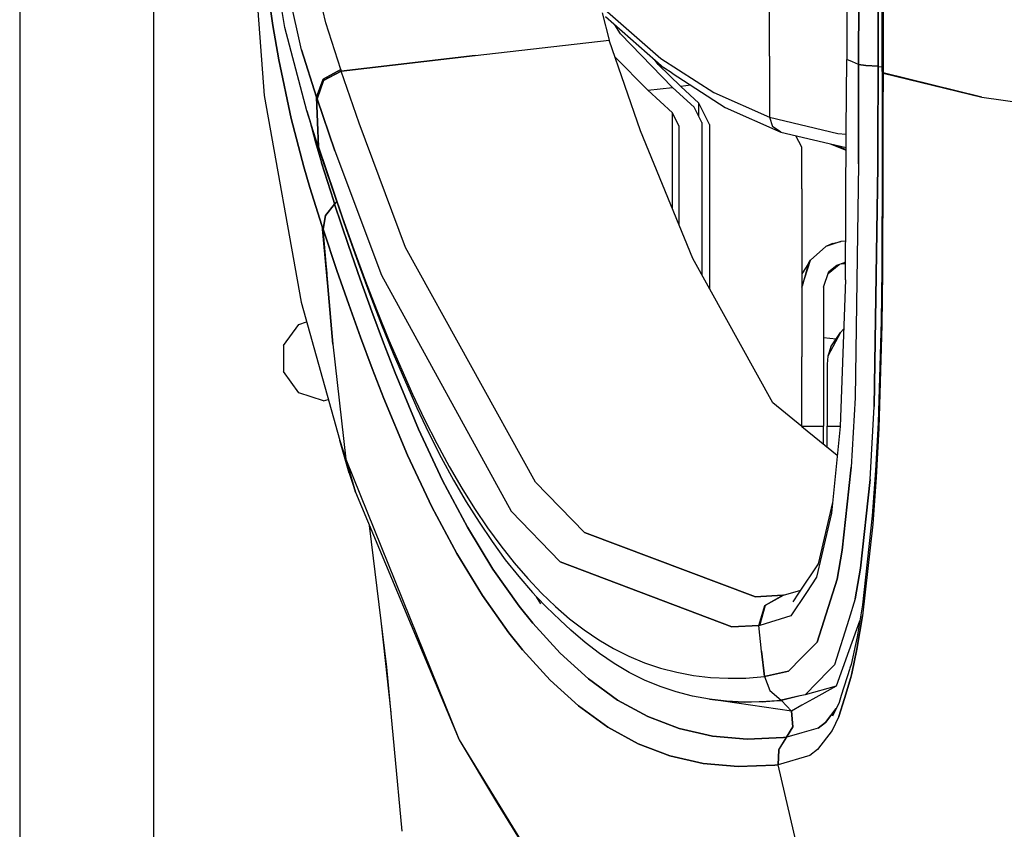
# Model space of a CAD drawing. Units: millimetres. Extents: x 977 to 9628, y -1973 to 2034.
# Drawn here: x 977 to 1105, y -702 to -596 of the extents above; entities that cross this region are included whole.
import ezdxf

# ---------------------------------------------------------------- set-up
doc = ezdxf.new("R2010")
doc.units = ezdxf.units.MM
doc.layers.add('TFR-TRI', color=7, linetype='CONTINUOUS', true_color=0xffffff)

msp = doc.modelspace()

# ---------------------------------------------------------------- linework, layer by layer
at = {"layer": 'TFR-TRI', "color": 18, "linetype": 'CONTINUOUS'}
for p, q in [((994.200073, -711.175537), (994.200073, 711.175781)), ((994.200073, -711.175537), (994.200073, 711.175781)), ((976.750122, 439.200195), (976.750122, -711.175537)), ((1084.23645, -525.530762), (1084.22168, -601.583496)), ((1004.419556, -552.12915), (1008.531372, -606.28125)), ((1085.768433, -602.254639), (1085.80957, -575.97876)), ((1085.80957, -575.97876), (1085.768433, -602.254639)), ((1088.337769, -576.20459), (1088.298584, -602.507324)), ((1088.298584, -602.507324), (1088.337769, -576.20459)), ((1011.220337, -597.474609), (1008.511719, -580.950195)), ((1016.515503, -596.856445), (1013.033203, -581.809326)), ((1016.515503, -596.856445), (1013.033203, -581.809326)), ((1013.381836, -600.37915), (1009.918457, -584.696533)), ((1013.381836, -600.37915), (1009.918457, -584.696533)), ((1009.636108, -597.220459), (1008.198975, -587.241211)), ((1008.198975, -587.241211), (1009.636108, -597.220459)), ((1088.832275, -603.172119), (1088.857056, -589.896484)), ((1088.96582, -590.062012), (1088.941406, -603.345215)), ((1088.96582, -590.062012), (1088.941406, -603.345215)), ((1074.170898, -601.180664), (1074.170898, -593.236328)), ((1074.170898, -601.180664), (1074.170898, -593.236328)), ((1052.450928, -594.805176), (1060.060791, -601.47876)), ((1052.450928, -594.805176), (1060.060791, -601.47876)), ((1052.42688, -595.552246), (1053.364014, -599.112305)), ((1052.859009, -596.036133), (1060.467896, -602.709229)), ((1010.416748, -601.647705), (1009.636108, -597.220459)), ((1009.636108, -597.220459), (1010.416748, -601.647705)), ((1014.062256, -608.296875), (1011.220337, -597.474609)), ((1018.470459, -602.942627), (1016.515503, -596.856445)), ((1018.470459, -602.942627), (1016.515503, -596.856445)), ((1054.818481, -598.280762), (1054.096558, -597.121338)), ((1061.588989, -605.249756), (1054.818481, -598.280762)), ((1035.94751, -601.117188), (1053.364014, -599.112305)), ((1035.94751, -601.117188), (1053.364014, -599.112305)), ((1057.409546, -610.874756), (1053.364014, -599.112305)), ((1013.381836, -600.37915), (1015.333496, -606.5354)), ((1015.333496, -606.5354), (1013.381836, -600.37915)), ((1018.530762, -603.12207), (1035.94751, -601.117188)), ((1035.94751, -601.117188), (1018.530762, -603.12207)), ((1058.364136, -605.621094), (1054.1073, -601.272949)), ((1058.364136, -605.621094), (1054.1073, -601.272949)), ((1074.170898, -601.180664), (1074.170898, -606.284912)), ((1074.170898, -601.180664), (1074.170898, -606.284912)), ((1012.041382, -609.312012), (1010.416748, -601.647705)), ((1010.416748, -601.647705), (1012.041382, -609.312012)), ((1059.703247, -602.286377), (1059.228027, -601.621826)), ((1059.703247, -602.286377), (1059.228027, -601.621826)), ((1059.703247, -602.286377), (1062.66394, -605.126221)), ((1059.703247, -602.286377), (1062.66394, -605.126221)), ((1060.060791, -601.47876), (1066.938232, -605.921875)), ((1060.060791, -601.47876), (1066.938232, -605.921875)), ((1084.165649, -610.757324), (1084.220703, -601.63501)), ((1084.22168, -601.583496), (1084.220703, -601.63501)), ((1084.979736, -601.94458), (1084.220703, -601.63501)), ((1084.979736, -601.94458), (1084.220703, -601.63501)), ((1085.768433, -602.254639), (1084.979736, -601.94458)), ((1085.768433, -602.254639), (1084.979736, -601.94458)), ((1085.752808, -611.467773), (1085.76709, -602.28833)), ((1085.76709, -602.28833), (1085.752808, -611.467773)), ((1085.768433, -602.254639), (1085.76709, -602.28833)), ((1085.768433, -602.254639), (1085.76709, -602.28833)), ((1086.691162, -602.443115), (1085.76709, -602.28833)), ((1086.691162, -602.443115), (1085.76709, -602.28833)), ((1085.768433, -602.254639), (1086.692627, -602.408203)), ((1086.692627, -602.408203), (1085.768433, -602.254639)), ((1088.297607, -602.542725), (1086.691162, -602.443115)), ((1088.297607, -602.542725), (1086.691162, -602.443115)), ((1086.692627, -602.408203), (1088.298584, -602.507324)), ((1088.298584, -602.507324), (1086.692627, -602.408203)), ((1088.284058, -612.600098), (1088.297607, -602.542725)), ((1088.297607, -602.542725), (1088.284058, -612.600098)), ((1088.297607, -602.542725), (1088.298584, -602.507324)), ((1088.298584, -602.507324), (1088.297607, -602.542725)), ((1088.297607, -602.542725), (1088.833252, -602.57373)), ((1088.297607, -602.542725), (1088.833252, -602.57373)), ((1016.190796, -604.188965), (1018.470459, -602.942627)), ((1018.470459, -602.942627), (1016.190796, -604.188965)), ((1018.530762, -603.12207), (1016.250854, -604.368408)), ((1016.250854, -604.368408), (1018.530762, -603.12207)), ((1018.470459, -602.942627), (1018.530762, -603.12207)), ((1018.530762, -603.12207), (1018.470459, -602.942627)), ((1020.845703, -609.888184), (1018.530762, -603.12207)), ((1020.845703, -609.888184), (1018.530762, -603.12207)), ((1061.549438, -603.412842), (1060.467896, -602.709229)), ((1061.549438, -603.412842), (1068.421631, -607.857422)), ((1088.832275, -603.206543), (1088.825073, -608.130615)), ((1088.832275, -603.172119), (1088.941406, -603.345215)), ((1088.832275, -603.172119), (1088.941406, -603.345215)), ((1088.832275, -603.172119), (1088.832275, -603.206543)), ((1088.832275, -603.206543), (1088.941406, -603.380127)), ((1088.832275, -603.206543), (1088.941406, -603.380127)), ((1088.941406, -603.380127), (1088.934814, -608.313965)), ((1088.941406, -603.380127), (1088.934814, -608.313965)), ((1101.767944, -606.523682), (1088.941406, -603.345215)), ((1088.941406, -603.345215), (1101.767944, -606.523682)), ((1088.941406, -603.345215), (1088.941406, -603.380127)), ((1088.941406, -603.345215), (1088.941406, -603.380127)), ((1088.941406, -603.380127), (1101.767944, -606.523682)), ((1088.941406, -603.380127), (1101.767944, -606.523682)), ((1016.190796, -604.188965), (1015.333496, -606.5354)), ((1015.333496, -606.5354), (1016.190796, -604.188965)), ((1015.393555, -606.715576), (1016.250854, -604.368408)), ((1016.250854, -604.368408), (1015.393555, -606.715576)), ((1063.966919, -604.976074), (1062.66394, -605.126221)), ((1063.966919, -604.976074), (1062.66394, -605.126221)), ((1065.009277, -607.290283), (1062.66394, -605.126221)), ((1065.009277, -607.290283), (1062.66394, -605.126221)), ((1008.531372, -606.28125), (1013.309692, -633.17749)), ((1058.364136, -605.621094), (1061.588989, -605.249756)), ((1058.364136, -605.621094), (1061.588989, -605.249756)), ((1061.56665, -608.564453), (1058.364136, -605.621094)), ((1061.56665, -608.564453), (1058.364136, -605.621094)), ((1064.399414, -607.837158), (1061.588989, -605.249756)), ((1066.938232, -605.921875), (1074.170898, -609.125488)), ((1066.938232, -605.921875), (1074.170898, -609.125488)), ((1074.170898, -606.297363), (1074.170898, -609.125488)), ((1074.170898, -606.297363), (1074.170898, -609.125488)), ((1015.333496, -606.5354), (1015.393555, -606.715576)), ((1015.333496, -606.5354), (1015.393555, -606.715576)), ((1015.437866, -609.765381), (1015.333496, -606.5354)), ((1015.333496, -606.5354), (1015.437866, -609.765381)), ((1015.393555, -606.715576), (1017.70813, -613.490723)), ((1017.70813, -613.490723), (1015.393555, -606.715576)), ((1065.009277, -609.050781), (1065.009277, -607.290283)), ((1066.402222, -610.062988), (1065.009277, -607.290283)), ((1065.009277, -609.050781), (1065.009277, -607.290283)), ((1066.402222, -610.062988), (1065.009277, -607.290283)), ((1101.767944, -606.523682), (1121.726318, -609.253418)), ((1101.767944, -606.523682), (1121.726318, -609.253418)), ((1015.549927, -612.94165), (1014.062256, -608.296875)), ((1015.549927, -612.94165), (1014.062256, -608.296875)), ((1014.062256, -608.296875), (1014.599243, -609.984863)), ((1062.402466, -610.223633), (1061.56665, -608.564453)), ((1061.56665, -621.007812), (1061.56665, -608.564453)), ((1062.402466, -610.223633), (1061.56665, -608.564453)), ((1061.56665, -621.007812), (1061.56665, -608.564453)), ((1065.402344, -609.83252), (1064.399414, -607.837158)), ((1068.421631, -607.857422), (1075.64917, -611.061768)), ((1088.825073, -608.130615), (1088.82373, -612.842041)), ((1088.934814, -608.313965), (1088.93396, -612.891113)), ((1088.934814, -608.313965), (1088.93396, -612.891113)), ((1013.675049, -615.561279), (1012.041382, -609.312012)), ((1012.041382, -609.312012), (1013.675049, -615.561279)), ((1014.42395, -609.42627), (1015.195679, -612.391357)), ((1014.42395, -609.42627), (1015.195679, -612.391357)), ((1016.091553, -614.652832), (1014.599243, -609.984863)), ((1015.567139, -612.994385), (1015.437866, -609.765381)), ((1015.437866, -609.765381), (1015.567139, -612.994385)), ((1026.887207, -626.040039), (1020.845703, -609.888184)), ((1026.887207, -626.040039), (1020.845703, -609.888184)), ((1062.402466, -610.223633), (1062.402466, -623.045166)), ((1065.402344, -609.83252), (1065.402344, -629.614502)), ((1066.402222, -610.062988), (1066.402222, -631.418457)), ((1074.170898, -609.125488), (1074.579102, -610.352539)), ((1074.170898, -609.125488), (1083.068604, -611.237793)), ((1074.170898, -609.125488), (1074.579102, -610.352539)), ((1074.170898, -609.125488), (1083.068604, -611.237793)), ((1064.230713, -627.501465), (1057.409546, -610.874756)), ((1075.64917, -611.061768), (1074.579102, -610.352539)), ((1075.64917, -611.061768), (1074.579102, -610.352539)), ((1075.64917, -611.061768), (1084.151489, -613.080811)), ((1078.402222, -613.034912), (1077.6073, -611.526855)), ((1083.068604, -611.237793), (1084.162231, -611.337891)), ((1083.068604, -611.237793), (1084.162231, -611.337891)), ((1084.048096, -630.244141), (1084.165527, -610.776611)), ((1085.752808, -611.484619), (1085.746948, -615.18335)), ((1085.746948, -615.18335), (1085.752808, -611.484619)), ((1015.195679, -612.391357), (1015.979492, -615.061279)), ((1015.195679, -612.391357), (1015.979492, -615.061279)), ((1082.062378, -612.584717), (1084.149536, -613.414795)), ((1082.422607, -612.67041), (1084.150024, -613.340088)), ((1082.422607, -612.67041), (1084.150024, -613.340088)), ((1082.588989, -612.709717), (1084.150146, -613.314453)), ((1082.588989, -612.709717), (1084.150146, -613.314453)), ((1088.283813, -612.61377), (1088.279907, -615.505127)), ((1088.279907, -615.505127), (1088.283813, -612.61377)), ((1088.82373, -612.854736), (1088.82312, -615.081787)), ((1015.567139, -612.994385), (1015.549927, -612.94165)), ((1015.549927, -612.94165), (1016.091553, -614.652832)), ((1015.549927, -612.94165), (1015.567139, -612.994385)), ((1015.549927, -612.94165), (1016.091553, -614.652832)), ((1015.567139, -612.994385), (1018.660767, -622.081787)), ((1015.567139, -612.994385), (1016.108765, -614.706299)), ((1016.108765, -614.706299), (1015.567139, -612.994385)), ((1015.567139, -612.994385), (1018.660767, -622.081787)), ((1017.70813, -613.490723), (1023.749268, -629.676514)), ((1017.70813, -613.490723), (1023.749268, -629.676514)), ((1078.402222, -618.412598), (1078.402222, -613.034912)), ((1088.93396, -612.904053), (1088.933838, -615.296387)), ((1088.93396, -612.904053), (1088.933838, -615.296387)), ((1017.514893, -619.927246), (1015.979492, -615.061279)), ((1015.979492, -615.061279), (1017.514893, -619.927246)), ((1016.091553, -614.652832), (1016.108765, -614.706299)), ((1016.108765, -614.706299), (1019.203979, -623.811523)), ((1085.746948, -615.18335), (1085.303589, -645.605225)), ((1085.746948, -615.18335), (1085.303589, -645.605225)), ((1088.82312, -615.081787), (1088.779175, -628.863525)), ((1088.933838, -615.296387), (1088.889404, -629.209717)), ((1088.933838, -615.296387), (1088.889404, -629.209717)), ((1013.675049, -615.561279), (1014.47229, -618.275391)), ((1014.47229, -618.275391), (1013.675049, -615.561279)), ((1087.81311, -646.738037), (1088.279907, -615.505127)), ((1088.279907, -615.505127), (1087.81311, -646.738037)), ((1014.47229, -618.275391), (1016.020996, -623.187988)), ((1016.020996, -623.187988), (1014.47229, -618.275391)), ((1078.402222, -618.412598), (1078.402222, -640.276367)), ((1017.658447, -620.367188), (1016.494019, -621.8396)), ((1017.658447, -620.367188), (1016.494019, -621.8396)), ((1017.675781, -620.418945), (1016.510742, -621.891357)), ((1016.510742, -621.891357), (1017.675781, -620.418945)), ((1017.514893, -619.927246), (1017.658447, -620.367188)), ((1017.658447, -620.367188), (1017.514893, -619.927246)), ((1017.658447, -620.367188), (1017.675781, -620.418945)), ((1017.675781, -620.418945), (1017.658447, -620.367188)), ((1017.967773, -620.046143), (1017.675781, -620.418945)), ((1017.967773, -620.046143), (1017.675781, -620.418945)), ((1019.46814, -625.784668), (1017.675781, -620.418945)), ((1017.675781, -620.418945), (1019.46814, -625.784668)), ((1016.494019, -621.8396), (1016.165039, -623.629639)), ((1016.494019, -621.8396), (1016.165039, -623.629639)), ((1016.510742, -621.891357), (1016.181641, -623.681641)), ((1016.181641, -623.681641), (1016.510742, -621.891357)), ((1016.510742, -621.891357), (1016.181885, -623.682129)), ((1016.181885, -623.682129), (1016.510742, -621.891357)), ((1018.660767, -622.081787), (1020.18042, -626.329834)), ((1018.660767, -622.081787), (1020.18042, -626.329834)), ((1016.020996, -623.187988), (1016.165039, -623.629639)), ((1016.165039, -623.629639), (1016.020996, -623.187988)), ((1016.020996, -623.187988), (1017.43396, -638.615234)), ((1016.020996, -623.187988), (1016.662598, -629.416504)), ((1016.165039, -623.629639), (1016.181641, -623.681641)), ((1016.181641, -623.681641), (1016.165039, -623.629639)), ((1016.165039, -623.629639), (1017.43396, -638.615234)), ((1017.43396, -638.615234), (1016.165039, -623.629639)), ((1016.181641, -623.681641), (1016.181641, -623.682373)), ((1016.181641, -623.681641), (1016.181641, -623.682373)), ((1017.980347, -629.06665), (1016.181641, -623.682373)), ((1016.181641, -623.682373), (1017.980347, -629.06665)), ((1019.203979, -623.811523), (1020.725586, -628.068115)), ((1083.480591, -625.267578), (1081.505981, -625.94165)), ((1083.480591, -625.267578), (1081.505981, -625.94165)), ((1082.369995, -625.551025), (1081.505981, -625.94165)), ((1082.369995, -625.551025), (1083.480591, -625.267578)), ((1084.078247, -625.241211), (1083.480591, -625.267578)), ((1019.46814, -625.784668), (1020.98877, -630.167236)), ((1020.98877, -630.167236), (1019.46814, -625.784668)), ((1020.18042, -626.329834), (1021.694458, -630.415039)), ((1020.18042, -626.329834), (1021.694458, -630.415039)), ((1043.767212, -656.556396), (1026.887207, -626.040039)), ((1043.767212, -656.556396), (1026.887207, -626.040039)), ((1081.505981, -625.94165), (1079.518066, -627.711182)), ((1020.725586, -628.068115), (1022.241943, -632.160889)), ((1074.63623, -646.27124), (1064.230713, -627.501465)), ((1078.402222, -631.196289), (1079.518066, -627.711182)), ((1079.237671, -628.142334), (1078.402222, -629.481201)), ((1079.237671, -628.142334), (1078.436768, -631.088623)), ((1079.237671, -628.142334), (1078.436768, -631.088623)), ((1079.237671, -628.142334), (1079.518066, -627.711182)), ((1082.943604, -628.3479), (1083.950806, -628.02832)), ((1083.507935, -628.168945), (1084.060791, -628.120605)), ((1083.507935, -628.168945), (1084.060791, -628.120605)), ((1084.061401, -628.024902), (1083.950806, -628.02832)), ((1084.061401, -628.024902), (1083.950806, -628.02832)), ((1017.980347, -629.06665), (1019.507568, -633.465576)), ((1019.507568, -633.465576), (1017.980347, -629.06665)), ((1081.202271, -631.196289), (1081.902832, -629.198242)), ((1081.824585, -629.421631), (1083.233032, -628.256104)), ((1081.824585, -629.421631), (1083.233032, -628.256104)), ((1081.902832, -629.198242), (1082.943604, -628.3479)), ((1081.902832, -629.198242), (1082.943604, -628.3479)), ((1088.779175, -628.863525), (1088.697144, -635.644531)), ((1088.889404, -629.209717), (1088.803955, -636.091797)), ((1088.889404, -629.209717), (1088.803955, -636.091797)), ((1020.98877, -630.167236), (1022.505127, -634.387207)), ((1022.505127, -634.387207), (1020.98877, -630.167236)), ((1021.694458, -630.415039), (1023.207397, -634.338379)), ((1021.694458, -630.415039), (1023.207397, -634.338379)), ((1023.749268, -629.676514), (1040.638672, -660.322021)), ((1023.749268, -629.676514), (1040.638672, -660.322021)), ((1084.048096, -630.244141), (1083.377563, -649.338135)), ((1081.202271, -631.196289), (1081.202271, -639.00708)), ((1013.309692, -633.17749), (1018.356079, -651.149414)), ((1022.241943, -632.160889), (1023.758179, -636.091309)), ((1019.507568, -633.465576), (1021.032104, -637.70166)), ((1021.032104, -637.70166), (1019.507568, -633.465576)), ((1022.505127, -634.387207), (1024.019531, -638.445801)), ((1024.019531, -638.445801), (1022.505127, -634.387207)), ((1023.207397, -634.338379), (1024.724731, -638.10083)), ((1023.207397, -634.338379), (1024.724731, -638.10083)), ((1013.016968, -636.050293), (1014.024414, -635.722656)), ((1088.697144, -635.644531), (1088.314819, -648.826172)), ((1011.019043, -638.800049), (1013.016968, -636.050293)), ((1023.758179, -636.091309), (1025.278442, -639.860107)), ((1083.397095, -637.10376), (1081.789307, -640.182129)), ((1083.397095, -637.10376), (1081.789307, -640.182129)), ((1082.139893, -638.985352), (1083.397095, -637.10376)), ((1083.822144, -636.678467), (1083.397095, -637.10376)), ((1088.803955, -636.091797), (1088.403931, -649.546387)), ((1088.803955, -636.091797), (1088.403931, -649.546387)), ((1022.555664, -641.776367), (1021.032104, -637.70166)), ((1021.032104, -637.70166), (1022.555664, -641.776367)), ((1024.019531, -638.445801), (1025.534912, -642.343994)), ((1025.534912, -642.343994), (1024.019531, -638.445801)), ((1024.724731, -638.10083), (1027.794067, -645.145752)), ((1024.724731, -638.10083), (1027.794067, -645.145752)), ((1081.202271, -637.745605), (1082.858032, -637.910645)), ((1011.019043, -638.800049), (1011.019043, -642.199463)), ((1017.43396, -638.615234), (1019.149536, -653.562256)), ((1081.202271, -639.00708), (1081.202271, -649.29126)), ((1082.139893, -638.985352), (1081.789307, -640.182129)), ((1025.278442, -639.860107), (1028.355347, -646.916992)), ((1078.402222, -649.3479), (1078.402222, -640.276367)), ((1081.789307, -640.182129), (1081.698242, -641.204102)), ((1081.789307, -640.182129), (1081.698242, -641.205078)), ((1081.789307, -640.182129), (1081.698242, -641.205078)), ((1013.016968, -644.949219), (1011.019043, -642.199463)), ((1024.081543, -645.689941), (1022.555664, -641.776367)), ((1022.555664, -641.776367), (1024.081543, -645.689941)), ((1081.698242, -641.204102), (1081.698242, -641.205078)), ((1081.698242, -641.205078), (1081.698242, -649.29126)), ((1028.589966, -649.663086), (1025.534912, -642.343994)), ((1025.534912, -642.343994), (1028.589966, -649.663086)), ((1016.249878, -645.999756), (1013.016968, -644.949219)), ((1016.249878, -645.999756), (1016.854858, -645.803223)), ((1024.081543, -645.689941), (1027.158081, -653.039551)), ((1027.158081, -653.039551), (1024.081543, -645.689941)), ((1027.794067, -645.145752), (1029.356201, -648.430176)), ((1027.794067, -645.145752), (1029.356201, -648.430176)), ((1085.303589, -645.605225), (1084.798584, -654.611816)), ((1085.303589, -645.605225), (1084.798584, -654.611816)), ((1028.355347, -646.916992), (1029.922241, -650.205566)), ((1078.402222, -649.3479), (1074.63623, -646.27124)), ((1087.265625, -656.232422), (1087.81311, -646.738037)), ((1087.265625, -656.232422), (1087.81311, -646.738037)), ((1029.356201, -648.430176), (1030.941772, -651.555908)), ((1029.356201, -648.430176), (1030.941772, -651.555908)), ((1031.710938, -656.349854), (1028.589966, -649.663086)), ((1028.589966, -649.663086), (1031.710938, -656.349854)), ((1078.404541, -649.29126), (1081.202271, -649.29126)), ((1078.404541, -649.29126), (1081.202271, -649.29126)), ((1082.999146, -653.103516), (1078.404541, -649.349854)), ((1081.202271, -651.635254), (1081.202271, -649.29126)), ((1081.698242, -652.040771), (1081.698242, -649.29126)), ((1081.698242, -649.29126), (1083.379272, -649.29126)), ((1081.698242, -649.29126), (1083.379272, -649.29126)), ((1083.377563, -649.338135), (1082.246582, -660.588379)), ((1088.314819, -648.826172), (1087.983521, -655.062744)), ((1088.403931, -649.546387), (1088.056885, -655.950684)), ((1088.403931, -649.546387), (1088.056885, -655.950684)), ((1018.356079, -651.149414), (1018.751831, -652.362061)), ((1018.751831, -652.362061), (1018.356079, -651.149414)), ((1019.556885, -655.385986), (1018.356079, -651.149414)), ((1029.922241, -650.205566), (1031.512085, -653.335938)), ((1018.751831, -652.362061), (1019.149536, -653.562256)), ((1018.751831, -652.362061), (1019.149536, -653.562256)), ((1030.941772, -651.555908), (1032.552979, -654.524658)), ((1030.941772, -651.555908), (1032.552979, -654.524658)), ((1020.378296, -657.867188), (1019.149536, -653.562256)), ((1019.149536, -653.562256), (1020.378296, -657.867188)), ((1019.149536, -653.562256), (1033.847656, -690.077637)), ((1019.149536, -653.562256), (1033.847656, -690.077637)), ((1030.30188, -659.754639), (1027.158081, -653.039551)), ((1027.158081, -653.039551), (1030.30188, -659.754639)), ((1031.512085, -653.335938), (1033.128052, -656.308838)), ((1032.552979, -654.524658), (1034.19043, -657.337402)), ((1032.552979, -654.524658), (1034.19043, -657.337402)), ((1084.798584, -654.611816), (1084.50293, -657.381104)), ((1084.50293, -657.381104), (1084.798584, -654.611816)), ((1087.983521, -655.062744), (1087.55127, -660.961182)), ((1019.556885, -655.385986), (1020.378296, -657.867188)), ((1034.925659, -662.411133), (1031.710938, -656.349854)), ((1031.710938, -656.349854), (1034.925659, -662.411133)), ((1033.128052, -656.308838), (1034.770874, -659.124756)), ((1087.265625, -656.232422), (1086.026001, -667.732422)), ((1086.026001, -667.732422), (1087.265625, -656.232422)), ((1088.056885, -655.950684), (1087.604858, -662.028076)), ((1088.056885, -655.950684), (1087.604858, -662.028076)), ((1034.19043, -657.337402), (1035.854736, -659.994141)), ((1034.19043, -657.337402), (1035.854736, -659.994141)), ((1050.130127, -663.111328), (1043.767212, -656.556396)), ((1043.767212, -656.556396), (1050.130127, -663.111328)), ((1083.644531, -665.417969), (1084.498169, -657.425049)), ((1084.498169, -657.425049), (1083.644531, -665.417969)), ((1020.378296, -657.867188), (1033.847656, -690.077637)), ((1033.541016, -665.841797), (1030.30188, -659.754639)), ((1030.30188, -659.754639), (1033.541016, -665.841797)), ((1034.770874, -659.124756), (1036.439697, -661.785156)), ((1035.854736, -659.994141), (1037.54541, -662.496826)), ((1035.854736, -659.994141), (1037.54541, -662.496826)), ((1082.386963, -659.191406), (1080.520996, -667.171631)), ((1047.005981, -666.914551), (1040.638672, -660.322021)), ((1040.638672, -660.322021), (1047.005981, -666.914551)), ((1082.246582, -660.588379), (1080.308105, -668.907227)), ((1082.246582, -660.588379), (1080.308105, -668.907227)), ((1087.55127, -660.961182), (1086.256836, -672.5)), ((1024.463501, -680.633301), (1022.193726, -662.208252)), ((1034.925659, -662.411133), (1038.245361, -667.854492)), ((1038.245361, -667.854492), (1034.925659, -662.411133)), ((1036.439697, -661.785156), (1038.135742, -664.290283)), ((1037.54541, -662.496826), (1039.262085, -664.844971)), ((1037.54541, -662.496826), (1039.262085, -664.844971)), ((1087.604858, -662.028076), (1086.265015, -673.950684)), ((1087.604858, -662.028076), (1086.265015, -673.950684)), ((1072.381348, -671.470703), (1050.130127, -663.111328)), ((1050.130127, -663.111328), (1072.381348, -671.470703)), ((1038.135742, -664.290283), (1039.857178, -666.641357)), ((1039.262085, -664.844971), (1041.004028, -667.041504)), ((1039.262085, -664.844971), (1041.004028, -667.041504)), ((1033.541016, -665.841797), (1036.884033, -671.307861)), ((1036.884033, -671.307861), (1033.541016, -665.841797)), ((1083.644531, -665.417969), (1082.996216, -669.165283)), ((1082.996216, -669.165283), (1083.644531, -665.417969)), ((1038.245361, -667.854492), (1041.668335, -672.686768)), ((1041.668335, -672.686768), (1038.245361, -667.854492)), ((1039.857178, -666.641357), (1041.60376, -668.839844)), ((1041.004028, -667.041504), (1042.769775, -669.084961)), ((1041.004028, -667.041504), (1042.769775, -669.084961)), ((1069.28418, -675.372314), (1047.005981, -666.914551)), ((1047.005981, -666.914551), (1069.28418, -675.372314)), ((1080.520996, -667.171631), (1077.963379, -671.013184)), ((1086.026001, -667.732422), (1085.34021, -671.716309)), ((1085.34021, -671.716309), (1086.026001, -667.732422)), ((1041.60376, -668.839844), (1043.37439, -670.885742)), ((1042.769775, -669.084961), (1044.560181, -670.977295)), ((1042.769775, -669.084961), (1044.560181, -670.977295)), ((1080.308105, -668.907227), (1078.99292, -670.886963)), ((1080.308105, -668.907227), (1078.99292, -670.886963)), ((1080.398315, -677.341064), (1082.996216, -669.165283)), ((1082.996216, -669.165283), (1080.398315, -677.341064)), ((1036.884033, -671.307861), (1040.328857, -676.159912)), ((1040.328857, -676.159912), (1036.884033, -671.307861)), ((1043.37439, -670.885742), (1043.917358, -671.458496)), ((1044.472534, -672.395752), (1043.917358, -671.458496)), ((1043.959961, -671.503418), (1045.169556, -672.779785)), ((1044.560181, -670.977295), (1046.375488, -672.718506)), ((1044.560181, -670.977295), (1046.375488, -672.718506)), ((1075.906494, -671.263916), (1072.381348, -671.470703)), ((1072.381348, -671.470703), (1075.906494, -671.263916)), ((1073.571899, -672.58374), (1075.906494, -671.263916)), ((1073.571899, -672.58374), (1075.906494, -671.263916)), ((1073.677734, -672.572754), (1076.012939, -671.252686)), ((1073.677734, -672.572754), (1076.012939, -671.252686)), ((1075.906494, -671.263916), (1076.012939, -671.252686)), ((1076.012939, -671.252686), (1075.906494, -671.263916)), ((1076.012939, -671.252686), (1078.250732, -670.581543)), ((1078.991577, -670.888916), (1076.958008, -673.949463)), ((1078.991577, -670.888916), (1076.958008, -673.949463)), ((1077.962524, -671.014404), (1077.219238, -672.131104)), ((1085.34021, -671.716309), (1084.499023, -674.398193)), ((1085.34021, -671.716309), (1084.499023, -674.398193)), ((1041.668335, -672.686768), (1043.415894, -674.875732)), ((1043.415894, -674.875732), (1041.668335, -672.686768)), ((1045.169556, -672.779785), (1046.989624, -674.522705)), ((1046.375488, -672.718506), (1048.218018, -674.310059)), ((1046.375488, -672.718506), (1048.218018, -674.310059)), ((1072.815186, -675.185547), (1073.571899, -672.58374)), ((1072.815186, -675.185547), (1073.571899, -672.58374)), ((1072.921997, -675.175293), (1073.677734, -672.572754)), ((1072.921997, -675.175293), (1073.677734, -672.572754)), ((1086.256836, -672.5), (1085.561157, -676.689697)), ((1048.218018, -674.310059), (1050.0896, -675.751221)), ((1048.218018, -674.310059), (1050.0896, -675.751221)), ((1076.958008, -673.949463), (1072.921997, -675.175293)), ((1076.958008, -673.949463), (1072.921997, -675.175293)), ((1086.265015, -673.950684), (1085.553345, -678.278809)), ((1085.553345, -678.278809), (1086.265015, -673.950684)), ((1025.013672, -686.519775), (1023.765259, -674.965332)), ((1043.415894, -674.875732), (1046.989624, -678.811279)), ((1046.989624, -678.811279), (1043.415894, -674.875732)), ((1046.989624, -674.522705), (1048.379639, -675.816406)), ((1069.28418, -675.372314), (1072.815186, -675.185547)), ((1072.815186, -675.185547), (1069.28418, -675.372314)), ((1072.921997, -675.175293), (1072.815186, -675.185547)), ((1072.921997, -675.175293), (1072.815186, -675.185547)), ((1073.164795, -678.513916), (1072.815186, -675.185547)), ((1073.164795, -678.513916), (1072.815186, -675.185547)), ((1084.498169, -674.400635), (1082.64856, -680.297119)), ((1084.498169, -674.400635), (1082.64856, -680.297119)), ((1085.904541, -674.621582), (1084.508667, -678.4729)), ((1042.087402, -678.357666), (1040.328857, -676.159912)), ((1040.328857, -676.159912), (1042.087402, -678.357666)), ((1050.229736, -677.408691), (1048.379639, -675.816406)), ((1050.0896, -675.751221), (1051.993652, -677.043945)), ((1050.0896, -675.751221), (1051.993652, -677.043945)), ((1085.561157, -676.689697), (1084.798584, -680.248779)), ((1052.108521, -678.851074), (1050.229736, -677.408691)), ((1051.993652, -677.043945), (1053.933838, -678.1875)), ((1051.993652, -677.043945), (1053.933838, -678.1875)), ((1080.398315, -677.341064), (1078.404419, -679.364014)), ((1078.404419, -679.364014), (1080.398315, -677.341064)), ((1045.681763, -682.30835), (1042.087402, -678.357666)), ((1042.087402, -678.357666), (1045.681763, -682.30835)), ((1046.989624, -678.811279), (1050.6604, -682.146973)), ((1050.6604, -682.146973), (1046.989624, -678.811279)), ((1054.020264, -680.144531), (1052.108521, -678.851074)), ((1053.933838, -678.1875), (1055.914062, -679.182861)), ((1053.933838, -678.1875), (1055.914062, -679.182861)), ((1055.914062, -679.182861), (1057.938354, -680.030029)), ((1055.914062, -679.182861), (1057.938354, -680.030029)), ((1073.164795, -678.513916), (1073.558594, -681.837402)), ((1073.558594, -681.837402), (1073.164795, -678.513916)), ((1078.402222, -679.366211), (1076.65332, -681.140625)), ((1076.65332, -681.140625), (1078.402222, -679.366211)), ((1084.498169, -678.501953), (1082.832642, -683.0979)), ((1084.881348, -681.455322), (1085.553345, -678.278809)), ((1085.553345, -678.278809), (1084.881348, -681.455322)), ((1026.456177, -701.947754), (1024.463501, -680.633301)), ((1055.967651, -681.288086), (1054.020264, -680.144531)), ((1057.938354, -680.030029), (1060.010132, -680.729736)), ((1057.938354, -680.030029), (1060.010132, -680.729736)), ((1082.64856, -680.297119), (1081.894897, -681.064941)), ((1082.64856, -680.297119), (1081.894897, -681.064941)), ((1084.798584, -680.248779), (1084.638916, -680.75415)), ((1057.955444, -682.283203), (1055.967651, -681.288086)), ((1060.010132, -680.729736), (1062.132202, -681.281982)), ((1060.010132, -680.729736), (1062.132202, -681.281982)), ((1062.132202, -681.281982), (1064.305664, -681.687012)), ((1062.132202, -681.281982), (1064.305664, -681.687012)), ((1064.305664, -681.687012), (1066.530518, -681.945557)), ((1064.305664, -681.687012), (1066.530518, -681.945557)), ((1066.530518, -681.945557), (1068.805908, -682.057617)), ((1066.530518, -681.945557), (1068.805908, -682.057617)), ((1071.130615, -682.022949), (1073.558594, -681.837402)), ((1071.130615, -682.022949), (1073.558594, -681.837402)), ((1076.65332, -681.140625), (1073.558594, -681.837402)), ((1073.558594, -681.837402), (1076.65332, -681.140625)), ((1073.558594, -681.837402), (1074.248047, -683.638916)), ((1073.558594, -681.837402), (1074.248047, -683.638916)), ((1081.894897, -681.064941), (1078.820068, -684.197021)), ((1081.894897, -681.064941), (1078.820068, -684.197021)), ((1084.635376, -680.765381), (1083.518677, -684.298828)), ((1084.7771, -681.947754), (1083.918945, -684.699219)), ((1083.918945, -684.699219), (1084.7771, -681.947754)), ((1084.7771, -681.947754), (1084.881348, -681.455566)), ((1084.881348, -681.455566), (1084.7771, -681.947754)), ((1045.681763, -682.30835), (1049.372437, -685.658203)), ((1049.372437, -685.658203), (1045.681763, -682.30835)), ((1054.441284, -684.885742), (1050.6604, -682.146973)), ((1050.6604, -682.146973), (1054.441284, -684.885742)), ((1059.987915, -683.129639), (1057.955444, -682.283203)), ((1062.067749, -683.827637), (1059.987915, -683.129639)), ((1068.805908, -682.057617), (1071.130615, -682.022949)), ((1068.805908, -682.057617), (1071.130615, -682.022949)), ((1082.832642, -683.0979), (1078.820068, -684.197021)), ((1082.832642, -683.0979), (1079.825195, -684.763184)), ((1064.198242, -684.377441), (1062.067749, -683.827637)), ((1066.381714, -684.779785), (1064.198242, -684.377441)), ((1074.248047, -683.638916), (1075.687134, -684.905518)), ((1074.248047, -683.638916), (1075.687134, -684.905518)), ((1078.153198, -684.347656), (1075.687134, -684.905518)), ((1078.153198, -684.347656), (1075.687134, -684.905518)), ((1078.180054, -684.354248), (1075.766357, -684.948486)), ((1078.404419, -684.291016), (1078.158081, -684.346436)), ((1078.404419, -684.291016), (1078.158081, -684.346436)), ((1078.404419, -684.299316), (1078.184692, -684.353516)), ((1078.820068, -684.197021), (1078.406006, -684.290771)), ((1078.820068, -684.197021), (1078.406006, -684.290771)), ((1078.820068, -684.197021), (1078.406006, -684.298828)), ((1083.518677, -684.298828), (1083.23645, -685.191895)), ((1049.372437, -685.658203), (1053.172852, -688.408691)), ((1053.172852, -688.408691), (1049.372437, -685.658203)), ((1058.364746, -687.034668), (1054.441284, -684.885742)), ((1054.441284, -684.885742), (1058.364746, -687.034668)), ((1077.027588, -686.312256), (1066.381714, -684.779785)), ((1068.617554, -685.03418), (1066.381714, -684.779785)), ((1066.381714, -684.779785), (1068.617554, -685.03418)), ((1070.905029, -685.140625), (1068.617554, -685.03418)), ((1068.617554, -685.03418), (1070.905029, -685.140625)), ((1070.905029, -685.140625), (1075.766357, -684.948486)), ((1073.24353, -685.099609), (1070.905029, -685.140625)), ((1073.24353, -685.099609), (1075.687134, -684.905518)), ((1073.24353, -685.099609), (1075.687134, -684.905518)), ((1075.766357, -684.948486), (1073.24353, -685.099609)), ((1075.766357, -684.948486), (1075.687134, -684.905518)), ((1075.766357, -684.948486), (1075.687134, -684.905518)), ((1075.766357, -684.948486), (1077.027588, -686.312256)), ((1077.027588, -686.312256), (1075.766357, -684.948486)), ((1078.405029, -685.549561), (1077.027588, -686.312256)), ((1079.824829, -684.763184), (1078.406372, -685.548828)), ((1083.23645, -685.191895), (1082.379517, -686.974365)), ((1083.194092, -687.023193), (1083.918945, -684.699219)), ((1083.918945, -684.699219), (1083.194092, -687.023193)), ((1062.463135, -688.597412), (1058.364746, -687.034668)), ((1058.364746, -687.034668), (1062.463135, -688.597412)), ((1077.027588, -686.312256), (1077.201538, -688.384277)), ((1077.201538, -688.384277), (1077.027588, -686.312256)), ((1081.480713, -687.786621), (1082.844971, -686.006104)), ((1082.844971, -686.006104), (1081.480713, -687.786621)), ((1083.194092, -687.023193), (1082.326294, -688.843994)), ((1083.194092, -687.023193), (1082.326294, -688.843994)), ((1077.201538, -688.384277), (1076.419067, -689.72876)), ((1076.419067, -689.72876), (1077.201538, -688.384277)), ((1081.480713, -687.786621), (1080.496582, -688.539795)), ((1080.496582, -688.539795), (1081.480713, -687.786621)), ((1053.172852, -688.408691), (1057.117676, -690.568359)), ((1057.117676, -690.568359), (1053.172852, -688.408691)), ((1066.764282, -689.574219), (1062.463135, -688.597412)), ((1062.463135, -688.597412), (1066.764282, -689.574219)), ((1066.764282, -689.574219), (1071.279297, -689.965576)), ((1071.279297, -689.965576), (1066.764282, -689.574219)), ((1078.407104, -689.149414), (1076.422974, -689.72876)), ((1078.407104, -689.149414), (1076.422974, -689.72876)), ((1080.496582, -688.539795), (1078.407349, -689.149414)), ((1080.496582, -688.539795), (1078.407349, -689.149414)), ((1082.326294, -688.843994), (1080.440674, -691.329834)), ((1082.326294, -688.843994), (1080.440674, -691.329834)), ((1033.847656, -690.077637), (1049.482544, -715.526123)), ((1033.847656, -690.077637), (1038.599243, -697.955078)), ((1033.847656, -690.077637), (1049.482544, -715.526123)), ((1057.117676, -690.568359), (1061.239014, -692.140137)), ((1061.239014, -692.140137), (1057.117676, -690.568359)), ((1071.279297, -689.965576), (1076.005737, -689.772217)), ((1076.005737, -689.772217), (1071.279297, -689.965576)), ((1075.419678, -691.369873), (1076.419067, -689.72876)), ((1075.419678, -691.369873), (1076.419067, -689.72876)), ((1075.422974, -691.370117), (1076.422974, -689.72876)), ((1075.422974, -691.370117), (1076.422974, -689.72876)), ((1076.419067, -689.72876), (1076.005737, -689.772217)), ((1076.005737, -689.772217), (1076.419067, -689.72876)), ((1076.422974, -689.72876), (1076.419067, -689.72876)), ((1076.422974, -689.72876), (1076.419067, -689.72876)), ((1061.239014, -692.140137), (1065.566772, -693.125488)), ((1065.566772, -693.125488), (1061.239014, -692.140137)), ((1075.296265, -693.297852), (1075.419678, -691.369873)), ((1075.296265, -693.297852), (1075.419678, -691.369873)), ((1075.296265, -693.297852), (1075.422974, -691.370117)), ((1075.422974, -691.370117), (1075.296265, -693.297852)), ((1075.299927, -693.29834), (1075.422974, -691.370117)), ((1075.299927, -693.29834), (1075.422974, -691.370117)), ((1079.435181, -692.100342), (1075.299927, -693.29834)), ((1079.435181, -692.100342), (1075.299927, -693.29834)), ((1080.440674, -691.329834), (1079.435181, -692.100342)), ((1080.440674, -691.329834), (1079.435181, -692.100342)), ((1070.113403, -693.525146), (1065.566772, -693.125488)), ((1065.566772, -693.125488), (1070.113403, -693.525146)), ((1074.879395, -693.341064), (1070.113403, -693.525146)), ((1070.113403, -693.525146), (1074.879395, -693.341064)), ((1074.879395, -693.341064), (1075.296265, -693.297852)), ((1075.296265, -693.297852), (1074.879395, -693.341064)), ((1075.299927, -693.29834), (1075.296265, -693.297852)), ((1075.296265, -693.297852), (1075.299927, -693.29834)), ((1077.771362, -703.93457), (1075.299927, -693.29834)), ((1077.771362, -703.93457), (1075.299927, -693.29834)), ((1038.599243, -697.955078), (1049.482544, -715.526123))]:
    msp.add_line(p, q, dxfattribs=at)

doc.saveas('drawing.dxf')
